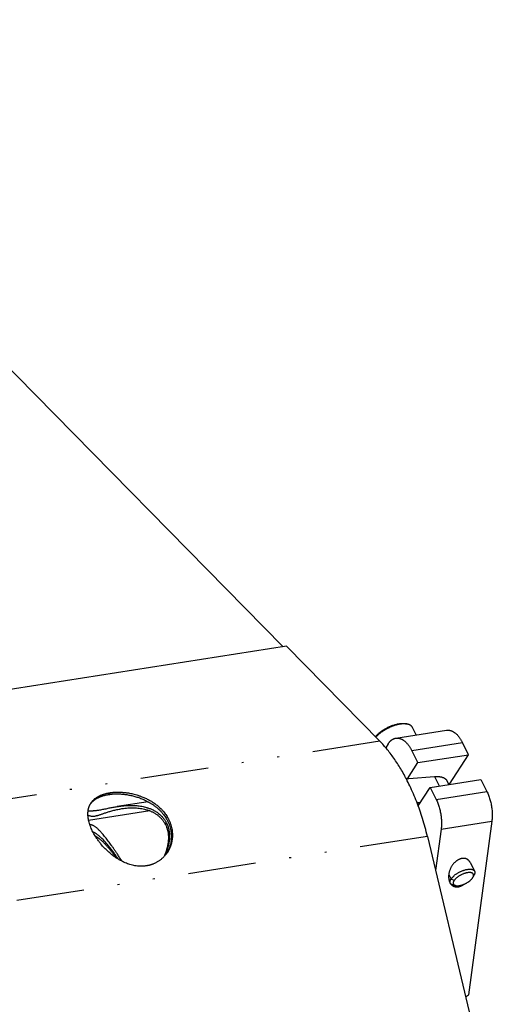
# Model space of a CAD drawing. Extents: x -1065 to 1101, y -576 to 1051.
# Drawn here: x 922 to 947, y 849 to 901 of the extents above; entities that cross this region are included whole.
import ezdxf

# ---------------------------------------------------------------- set-up
doc = ezdxf.new("R2010")
doc.units = 0
doc.header["$LTSCALE"] = 0.25
doc.linetypes.add('DIVIDE', pattern=[71.228618, 28.491447, -14.245724, 0, -14.245724, 0, -14.245724])
doc.layers.get('0').update_dxf_attribs({"linetype": 'CONTINUOUS'})

# ---------------------------------------------------------------- blocks, each defined once
blk = doc.blocks.new('AUX__S', base_point=(-520.98, -169.3))
at = {"color": 1}
for p, q in [((1024.63, 377.42), (952.48, 450.88)), ((1024.96, 377.47), (727.53, 330.95)), ((1034.75, 367.51), (1024.96, 377.47)), ((1037.43, 369.35), (1037.65, 369.31)), ((1038.13, 369), (1038.55, 368.16)), ((1036.42, 367.83), (1041.74, 368.66)), ((1035.63, 367.25), (1035.36, 366.83)), ((1044.03, 366.1), (1043.4, 367.36)), ((1038.72, 365.27), (1038.09, 366.53)), ((1038.72, 365.27), (1044.03, 366.1)), ((1042.03, 362.99), (1044.03, 366.1)), ((1037.63, 363.58), (1038.72, 365.27)), ((1037.77, 363.6), (1037.53, 363.56)), ((1037.77, 363.6), (1040.47, 363.8)), ((1038.77, 360.73), (1040.02, 362.67)), ((1040.02, 362.67), (1045.33, 363.5)), ((1040.02, 362.67), (1040.64, 361.41)), ((1041.77, 363.37), (1041.97, 362.98)), ((1045.33, 363.5), (1045.96, 362.25)), ((1010.47, 361.17), (1007.25, 360.66)), ((1038.96, 361.03), (1038.68, 360.98)), ((1046.48, 359.11), (1044.05, 340.9)), ((1039.73, 357.53), (1044.11, 339.14)), ((1041.16, 358.28), (1040.58, 353.94)), ((1007.26, 355.19), (1007.31, 355.2)), ((1044.23, 354.76), (1044.67, 353.89)), ((1044.52, 353.28), (1044.65, 353.54)), ((1042.08, 352.7), (1042.12, 352.61)), ((1042.69, 352.37), (1042.42, 352.43))]:
    blk.add_line(p, q, dxfattribs=at)
at = {"color": 1, "linetype": 'DIVIDE'}
for p, q in [((1034.75, 367.51), (737.31, 320.98)), ((1038.09, 366.53), (1043.4, 367.36)), ((1040.47, 363.8), (1040.96, 362.82)), ((1006.47, 362.11), (1006.35, 361.93)), ((1040.64, 361.41), (1045.96, 362.25)), ((1010.67, 360.2), (1004.25, 359.2)), ((1012.29, 358.77), (1012.4, 358.94)), ((1041.16, 358.28), (1046.48, 359.11)), ((1039.73, 357.53), (742.3, 311)), ((1041.97, 353.54), (1042.21, 353.06)), ((1042.52, 352.89), (1042.21, 353.06)), ((1042.96, 352.25), (1042.91, 352.35))]:
    blk.add_line(p, q, dxfattribs=at)
at = {"color": 1}
for points in [[(1034.29, 367.98, -0.015398), (1034.37, 368.08, -0.013736), (1034.47, 368.18, -0.012427), (1034.57, 368.28, -0.011403), (1034.69, 368.38, -0.010611), (1034.81, 368.48, -0.010011), (1034.94, 368.58, -0.009572), (1035.07, 368.67, -0.00927), (1035.22, 368.76, -0.00909), (1035.37, 368.85, -0.009018), (1035.52, 368.93, -0.009047), (1035.68, 369.01, -0.009672), (1035.85, 369.08, -0.009806), (1036.02, 369.15, -0.010069), (1036.19, 369.21, -0.01048), (1036.35, 369.26, -0.011065), (1036.52, 369.3, -0.011861), (1036.68, 369.34, -0.012915), (1036.83, 369.36, -0.014292), (1036.98, 369.38, -0.016078), (1037.12, 369.38, -0.01838), (1037.25, 369.38, -0.021333), (1037.37, 369.36), (1037.43, 369.35), (1037.43, 369.35)], [(1037.65, 369.31, 0.023887), (1037.52, 369.33, 0.020403), (1037.38, 369.34, 0.017666), (1037.23, 369.34, 0.015535), (1037.07, 369.32, 0.013886), (1036.91, 369.3, 0.012617), (1036.74, 369.27, 0.01165), (1036.56, 369.23, 0.010926), (1036.38, 369.18, 0.010401), (1036.2, 369.12, 0.010041), (1036.01, 369.05, 0.009822), (1035.83, 368.97, 0.009326), (1035.64, 368.89, 0.009221), (1035.47, 368.8, 0.009231), (1035.3, 368.7, 0.009353), (1035.13, 368.6, 0.009597), (1034.98, 368.5, 0.009979), (1034.83, 368.39, 0.010521), (1034.69, 368.28, 0.011251), (1034.56, 368.17, 0.01221), (1034.43, 368.05, 0.013448), (1034.32, 367.94), (1034.32, 367.94)], [(1038.13, 369, 0.016612), (1038.12, 369.03, 0.016485), (1038.1, 369.05, 0.016248), (1038.08, 369.07, 0.015911), (1038.06, 369.1, 0.015488), (1038.04, 369.12, 0.014996), (1038.02, 369.14, 0.014451), (1038, 369.16, 0.013869), (1037.97, 369.18, 0.013266), (1037.94, 369.2, 0.012655), (1037.92, 369.21, 0.012047), (1037.89, 369.23, 0.011451), (1037.85, 369.24, 0.010873), (1037.82, 369.26, 0.010319), (1037.79, 369.27, 0.009791), (1037.75, 369.28, 0.009291), (1037.71, 369.29, 0.008821), (1037.67, 369.3), (1037.65, 369.31), (1037.65, 369.31)], [(1035.63, 367.25, -0.008856), (1035.67, 367.31, -0.009218), (1035.71, 367.36, -0.009597), (1035.75, 367.41, -0.00999), (1035.79, 367.46, -0.010397), (1035.83, 367.5, -0.010813), (1035.87, 367.55, -0.011237), (1035.92, 367.59, -0.011664), (1035.96, 367.62, -0.012087), (1036.01, 367.66, -0.012503), (1036.05, 367.69, -0.012902), (1036.1, 367.72, -0.013278), (1036.15, 367.74, -0.013622), (1036.19, 367.77, -0.013925), (1036.24, 367.78, -0.01418), (1036.29, 367.8, -0.01438), (1036.34, 367.82, -0.014517), (1036.4, 367.83), (1036.42, 367.83), (1036.42, 367.83)], [(1036.42, 367.83, -0.021146), (1036.5, 367.84, -0.020914), (1036.57, 367.84, -0.02049), (1036.65, 367.84, -0.019901), (1036.73, 367.83, -0.019182), (1036.8, 367.81, -0.018371), (1036.88, 367.79, -0.017503), (1036.96, 367.76, -0.01661), (1037.04, 367.72, -0.015717), (1037.11, 367.68, -0.014846), (1037.19, 367.63, -0.014009), (1037.27, 367.58, -0.014444), (1037.35, 367.52, -0.013505), (1037.43, 367.45, -0.012631), (1037.51, 367.37, -0.011842), (1037.59, 367.28, -0.011134), (1037.67, 367.19, -0.010503), (1037.74, 367.1, -0.009942), (1037.82, 366.99, -0.009447), (1037.89, 366.89, -0.00901), (1037.96, 366.77, -0.008626), (1038.03, 366.65, -0.00829), (1038.09, 366.53), (1038.09, 366.53)], [(1041.74, 368.66, -0.021146), (1041.81, 368.67, -0.020914), (1041.89, 368.67, -0.02049), (1041.96, 368.67, -0.019901), (1042.04, 368.66, -0.019182), (1042.12, 368.64, -0.018371), (1042.2, 368.62, -0.017503), (1042.27, 368.59, -0.01661), (1042.35, 368.55, -0.015717), (1042.43, 368.51, -0.014846), (1042.51, 368.47, -0.014009), (1042.58, 368.41, -0.014444), (1042.66, 368.35, -0.013505), (1042.75, 368.28, -0.012631), (1042.83, 368.2, -0.011842), (1042.91, 368.12, -0.011134), (1042.98, 368.02, -0.010503), (1043.06, 367.93, -0.009942), (1043.13, 367.82, -0.009447), (1043.2, 367.72, -0.00901), (1043.27, 367.6, -0.008626), (1043.34, 367.48, -0.00829), (1043.4, 367.36), (1043.4, 367.36)], [(1039.73, 357.53, 0.008204), (1039.49, 358.47, 0.008333), (1039.22, 359.39, 0.008516), (1038.93, 360.28, 0.008756), (1038.61, 361.16, 0.00906), (1038.26, 362.01, 0.009432), (1037.89, 362.83, 0.00801), (1037.53, 363.55, 0.008336), (1037.2, 364.17, 0.008691), (1036.85, 364.76, 0.009097), (1036.49, 365.32, 0.009559), (1036.12, 365.86, 0.010083), (1035.74, 366.37, 0.010674), (1035.35, 366.85, 0.01134), (1034.95, 367.3), (1034.75, 367.51), (1034.75, 367.51)], [(1037.77, 363.6, 0.000898), (1037.73, 363.58), (1037.71, 363.58, 0.000925), (1037.68, 363.56), (1037.66, 363.56, 0.000953), (1037.62, 363.54), (1037.61, 363.53, 0.000983), (1037.57, 363.52), (1037.55, 363.51), (1037.55, 363.51)], [(1040.47, 363.8, -0.007201), (1040.57, 363.81, -0.007588), (1040.66, 363.81, -0.008019), (1040.75, 363.81, -0.008498), (1040.84, 363.81, -0.009033), (1040.92, 363.8, -0.009627), (1041, 363.8, -0.010288), (1041.08, 363.78, -0.011021), (1041.16, 363.77, -0.01183), (1041.23, 363.75, -0.012721), (1041.29, 363.73, -0.013693), (1041.36, 363.71, -0.014744), (1041.42, 363.69, -0.015865), (1041.47, 363.66, -0.017039), (1041.53, 363.63, -0.01824), (1041.58, 363.59, -0.019429), (1041.62, 363.56, -0.020556), (1041.66, 363.52, -0.021559), (1041.7, 363.48, -0.022375), (1041.73, 363.44, -0.022942), (1041.76, 363.39), (1041.77, 363.37), (1041.77, 363.37)], [(1004.43, 360.92, -0.009288), (1004.47, 360.98, -0.009603), (1004.52, 361.03, -0.00987), (1004.57, 361.09, -0.010088), (1004.62, 361.15, -0.010257), (1004.68, 361.21, -0.010377), (1004.74, 361.26, -0.010448), (1004.81, 361.32, -0.010471), (1004.89, 361.38, -0.010447), (1004.97, 361.43, -0.010378), (1005.05, 361.49, -0.010268), (1005.15, 361.54), (1005.18, 361.56, -0.006598), (1005.24, 361.59, -0.006786), (1005.31, 361.62, -0.006934), (1005.39, 361.66, -0.007047), (1005.47, 361.69, -0.00713), (1005.56, 361.73, -0.007185), (1005.65, 361.76, -0.007215), (1005.75, 361.79, -0.007223), (1005.86, 361.82, -0.007211), (1005.97, 361.85, -0.007179), (1006.09, 361.88, -0.007131), (1006.22, 361.9, -0.007067), (1006.35, 361.93), (1006.35, 361.93)], [(1004.48, 361.01, -0.009129), (1004.52, 361.07, -0.009557), (1004.56, 361.13, -0.009931), (1004.61, 361.19, -0.01025), (1004.66, 361.25, -0.010513), (1004.71, 361.31, -0.010722), (1004.78, 361.37, -0.010874), (1004.84, 361.43, -0.010969), (1004.91, 361.49, -0.011009), (1004.99, 361.55, -0.010994), (1005.08, 361.61, -0.010927), (1005.17, 361.66, -0.010811), (1005.26, 361.72), (1005.32, 361.75, -0.011504), (1005.44, 361.81, -0.010595), (1005.57, 361.87, -0.00974), (1005.69, 361.91, -0.00894), (1005.81, 361.95, -0.008192), (1005.93, 361.99, -0.007494), (1006.04, 362.02, -0.006837), (1006.16, 362.05, -0.006215), (1006.27, 362.07, -0.005616), (1006.37, 362.09, -0.005027), (1006.47, 362.11), (1006.47, 362.11)], [(1006.35, 361.93, -0.006431), (1006.47, 361.94, -0.007483), (1006.62, 361.96, -0.008215), (1006.79, 361.98, -0.008794), (1006.99, 361.99, -0.009286), (1007.21, 361.99, -0.009722), (1007.46, 361.99), (1007.59, 361.98, -0.016013), (1008.03, 361.94, -0.015605), (1008.46, 361.87, -0.01541), (1008.89, 361.78, -0.01543), (1009.31, 361.66, -0.015671), (1009.72, 361.52), (1009.81, 361.48, -0.008418), (1010.01, 361.4, -0.00965), (1010.22, 361.3, -0.010868), (1010.46, 361.17, -0.012132), (1010.71, 361.03, -0.013473), (1010.96, 360.87, -0.014898), (1011.22, 360.68, -0.0164), (1011.48, 360.47), (1011.61, 360.35, -0.015148), (1011.82, 360.14, -0.014783), (1012, 359.93, -0.014291), (1012.16, 359.73, -0.013679), (1012.29, 359.54, -0.012953), (1012.41, 359.35, -0.012114), (1012.5, 359.18, -0.011143), (1012.58, 359.02, -0.009993), (1012.64, 358.87, -0.008543), (1012.69, 358.75), (1012.71, 358.69, -0.019291), (1012.79, 358.42, -0.019082), (1012.85, 358.15, -0.018746), (1012.89, 357.88, -0.018315), (1012.91, 357.63, -0.01783), (1012.91, 357.38, -0.017331), (1012.89, 357.14, -0.016861), (1012.86, 356.91), (1012.84, 356.8, -0.016187), (1012.79, 356.59, -0.017473), (1012.72, 356.37, -0.018868), (1012.62, 356.14, -0.0203), (1012.51, 355.9), (1012.44, 355.78), (1012.44, 355.78)], [(1006.47, 362.11, -0.006463), (1006.59, 362.13, -0.007513), (1006.74, 362.14, -0.008245), (1006.91, 362.16, -0.008824), (1007.11, 362.17, -0.009316), (1007.33, 362.17, -0.009752), (1007.57, 362.17), (1007.7, 362.16, -0.004472), (1007.82, 362.15, -0.005643), (1007.96, 362.14, -0.006464), (1008.13, 362.12, -0.007156), (1008.32, 362.1, -0.007802), (1008.54, 362.06, -0.00844), (1008.77, 362.02, -0.009088), (1009.01, 361.96, -0.009755), (1009.28, 361.89, -0.010444), (1009.55, 361.8, -0.011154), (1009.83, 361.69), (1010.02, 361.62, -0.015688), (1010.38, 361.45, -0.016582), (1010.74, 361.26, -0.017649), (1011.09, 361.04, -0.018864), (1011.41, 360.79, -0.020192), (1011.72, 360.52), (1011.83, 360.42, -0.014956), (1012.02, 360.21, -0.014526), (1012.19, 360, -0.013972), (1012.34, 359.81, -0.013303), (1012.46, 359.61, -0.012523), (1012.57, 359.43, -0.011622), (1012.65, 359.27, -0.010572), (1012.72, 359.11, -0.009294), (1012.78, 358.98, -0.007602), (1012.82, 358.86), (1012.87, 358.73, -0.018737), (1012.94, 358.46, -0.017928), (1012.99, 358.2, -0.016947), (1013.01, 357.96, -0.015835), (1013.02, 357.74, -0.014625), (1013.02, 357.53, -0.013331), (1013.01, 357.34, -0.01194), (1012.99, 357.18, -0.010386), (1012.96, 357.03), (1012.95, 356.97, -0.013376), (1012.91, 356.8, -0.01486), (1012.85, 356.61, -0.01635), (1012.78, 356.41, -0.017845), (1012.68, 356.2, -0.019311), (1012.57, 355.98), (1012.5, 355.87), (1012.5, 355.87)], [(1045.96, 362.25, -0.012028), (1046.05, 362.05, -0.011391), (1046.14, 361.84, -0.010892), (1046.21, 361.63, -0.010514), (1046.28, 361.41, -0.010247), (1046.34, 361.19, -0.010082), (1046.4, 360.95, -0.010011), (1046.44, 360.72, -0.009963), (1046.47, 360.49, -0.009987), (1046.5, 360.25, -0.010103), (1046.51, 360.02, -0.010317), (1046.52, 359.78, -0.010637), (1046.51, 359.56, -0.011072), (1046.5, 359.33, -0.011635), (1046.48, 359.11), (1046.48, 359.11)], [(1004.17, 359.75, 0.001944), (1004.26, 359.73, 0.008346), (1004.36, 359.7, 0.014493), (1004.45, 359.67, 0.020586), (1004.55, 359.66), (1004.59, 359.65, 0.018498), (1004.66, 359.65, 0.019339), (1004.75, 359.65, 0.019318), (1004.85, 359.66), (1004.9, 359.66, 0.016095), (1005.02, 359.69, 0.011143), (1005.14, 359.72, 0.007536), (1005.26, 359.75, 0.004674), (1005.38, 359.79), (1005.45, 359.81, 0.001771), (1005.58, 359.86, 0.000308), (1005.72, 359.91, -0.000861), (1005.88, 359.96, -0.001831), (1006.04, 360.01, -0.002664), (1006.21, 360.07, -0.0034), (1006.39, 360.13, -0.00407), (1006.58, 360.18, -0.004693), (1006.78, 360.24, -0.005283), (1006.99, 360.29, -0.005849), (1007.21, 360.34, -0.0064), (1007.43, 360.39), (1007.53, 360.4, -0.005892), (1007.73, 360.44), (1007.73, 360.44)], [(1004.19, 360.18, -0.005415), (1004.2, 360.23, -0.005691), (1004.2, 360.28, -0.005964), (1004.21, 360.33, -0.006234), (1004.22, 360.38, -0.006502), (1004.24, 360.44, -0.006765), (1004.25, 360.49, -0.007024), (1004.27, 360.54, -0.007277), (1004.28, 360.6, -0.007523), (1004.3, 360.65, -0.00776), (1004.32, 360.71, -0.007986), (1004.35, 360.76, -0.008199), (1004.37, 360.82, -0.008397), (1004.4, 360.87, -0.008578), (1004.43, 360.93, -0.00874), (1004.47, 360.99), (1004.48, 361.01), (1004.48, 361.01)], [(1004.19, 360.18, -0.0105), (1004.25, 360.19, -0.007165), (1004.32, 360.2, -0.004337), (1004.4, 360.2, -0.002055), (1004.49, 360.21, -0.00028), (1004.58, 360.22), (1004.61, 360.22, 0.001424), (1004.68, 360.22, 0.002349), (1004.76, 360.23, 0.003034), (1004.84, 360.23, 0.003515), (1004.93, 360.24, 0.003829), (1005.03, 360.25, 0.00401), (1005.13, 360.27, 0.004087), (1005.24, 360.28), (1005.3, 360.29, 0.005899), (1005.51, 360.33, 0.003987), (1005.73, 360.37, 0.002172), (1005.96, 360.41, 0.000483), (1006.19, 360.46), (1006.3, 360.49, -0.001262), (1006.5, 360.53, -0.002162), (1006.7, 360.57, -0.002984), (1006.92, 360.61, -0.003751), (1007.13, 360.64), (1007.25, 360.66), (1007.25, 360.66)], [(1007.25, 360.66, -0.0014), (1007.31, 360.67, -0.00171), (1007.39, 360.68), (1007.43, 360.69, -0.004291), (1007.62, 360.71, -0.005131), (1007.82, 360.74, -0.005921), (1008.04, 360.76, -0.006704), (1008.27, 360.77, -0.007504), (1008.51, 360.78, -0.008343), (1008.76, 360.78, -0.009235), (1009.01, 360.77, -0.010189), (1009.28, 360.76, -0.011214), (1009.54, 360.73, -0.01231), (1009.81, 360.69, -0.013475), (1010.08, 360.63), (1010.22, 360.59, -0.006372), (1010.33, 360.56, -0.007725), (1010.46, 360.52, -0.008915), (1010.6, 360.47, -0.010062), (1010.75, 360.41, -0.011224), (1010.91, 360.34, -0.01243), (1011.07, 360.26, -0.013693), (1011.24, 360.17, -0.015009), (1011.41, 360.06, -0.016362), (1011.58, 359.93, -0.017721), (1011.75, 359.79), (1011.82, 359.73, -0.014831), (1011.94, 359.6, -0.01405), (1012.05, 359.48, -0.013165), (1012.15, 359.35, -0.012182), (1012.23, 359.24, -0.011087), (1012.3, 359.13, -0.009836), (1012.35, 359.03, -0.008319), (1012.4, 358.94), (1012.4, 358.94)], [(1007.73, 360.44, -0.010232), (1008.05, 360.48, -0.010694), (1008.36, 360.51, -0.0112), (1008.67, 360.53, -0.011753), (1008.97, 360.53, -0.012353), (1009.26, 360.51, -0.012999), (1009.55, 360.48, -0.013689), (1009.83, 360.44, -0.014416), (1010.09, 360.39, -0.015173), (1010.35, 360.32), (1010.38, 360.31, -0.004824), (1010.46, 360.28, -0.006083), (1010.54, 360.25, -0.007069), (1010.64, 360.22, -0.007951), (1010.75, 360.17, -0.008807), (1010.86, 360.12, -0.009673), (1010.99, 360.06, -0.010569), (1011.11, 359.99, -0.011505), (1011.24, 359.91, -0.012482), (1011.38, 359.82, -0.013495), (1011.51, 359.73, -0.014531), (1011.64, 359.61, -0.015569), (1011.77, 359.49), (1011.83, 359.43, -0.0137), (1011.93, 359.32, -0.012838), (1012.02, 359.2, -0.011903), (1012.1, 359.09, -0.010889), (1012.17, 358.99, -0.009767), (1012.22, 358.9, -0.008462), (1012.27, 358.81), (1012.29, 358.77), (1012.29, 358.77)], [(1038.62, 361.12, 0.000846), (1038.68, 361.11), (1038.71, 361.1, 0.000819), (1038.77, 361.09), (1038.8, 361.09, 0.000794), (1038.86, 361.08), (1038.89, 361.07, 0.00077), (1038.95, 361.06), (1038.98, 361.05), (1038.98, 361.05)], [(1040.64, 361.41, -0.012028), (1040.74, 361.22, -0.011391), (1040.82, 361.01, -0.010892), (1040.9, 360.8, -0.010514), (1040.97, 360.58, -0.010247), (1041.03, 360.35, -0.010082), (1041.08, 360.12, -0.010011), (1041.13, 359.89, -0.009963), (1041.16, 359.65, -0.009987), (1041.18, 359.42, -0.010103), (1041.2, 359.18, -0.010317), (1041.2, 358.95, -0.010637), (1041.2, 358.72, -0.011072), (1041.19, 358.5, -0.011635), (1041.16, 358.28), (1041.16, 358.28)], [(1010.3, 354.44, -0.012581), (1010.13, 354.41, -0.014048), (1009.95, 354.4, -0.015224), (1009.73, 354.39, -0.016188), (1009.5, 354.4, -0.016962), (1009.24, 354.43), (1009.1, 354.45, -0.016498), (1008.83, 354.51, -0.014892), (1008.57, 354.58, -0.013377), (1008.32, 354.66, -0.011967), (1008.09, 354.75, -0.010657), (1007.88, 354.85, -0.00943), (1007.68, 354.95, -0.00825), (1007.51, 355.04, -0.007055), (1007.36, 355.13, -0.00572), (1007.23, 355.21), (1007.18, 355.24, -0.015224), (1006.85, 355.47, -0.014482), (1006.53, 355.73, -0.013929), (1006.22, 356, -0.013556), (1005.92, 356.29, -0.013357), (1005.64, 356.6), (1005.51, 356.76, -0.003532), (1005.45, 356.84, -0.004769), (1005.36, 356.95, -0.005628), (1005.27, 357.08, -0.006395), (1005.16, 357.23, -0.007169), (1005.04, 357.4, -0.008001), (1004.93, 357.59, -0.00892), (1004.8, 357.79, -0.009951), (1004.69, 358.01, -0.011115), (1004.57, 358.25, -0.012432), (1004.47, 358.5), (1004.41, 358.64, -0.014218), (1004.33, 358.89, -0.014276), (1004.26, 359.13, -0.014187), (1004.22, 359.35, -0.013931), (1004.19, 359.54, -0.013476), (1004.18, 359.71, -0.012767), (1004.17, 359.86, -0.011687), (1004.17, 359.98, -0.009948), (1004.18, 360.08, -0.006691), (1004.19, 360.16), (1004.19, 360.17), (1004.19, 360.18), (1004.19, 360.18)], [(1007.74, 354.92, 0.00206), (1007.61, 355.12, 0.001917), (1007.49, 355.31, 0.001782), (1007.38, 355.49, 0.001651), (1007.27, 355.65, 0.00152), (1007.18, 355.8), (1007.13, 355.86, 0.002687), (1006.96, 356.11, 0.002737), (1006.8, 356.35, 0.002826), (1006.63, 356.59, 0.002957), (1006.47, 356.81, 0.00314), (1006.31, 357.03, 0.003385), (1006.15, 357.24, 0.003709), (1005.99, 357.44, 0.004136), (1005.84, 357.62, 0.004701), (1005.69, 357.8, 0.005457), (1005.55, 357.95), (1005.52, 357.99, 0.003329), (1005.45, 358.07, 0.004802), (1005.37, 358.15, 0.006297), (1005.28, 358.24, 0.008037), (1005.19, 358.33, 0.010236), (1005.09, 358.42, 0.013178), (1004.99, 358.5, 0.017287), (1004.88, 358.58, 0.023238), (1004.78, 358.64), (1004.73, 358.66, 0.025672), (1004.65, 358.7, 0.02702), (1004.57, 358.72, 0.026833), (1004.49, 358.73, 0.024715), (1004.42, 358.74), (1004.39, 358.73, 0.003045), (1004.38, 358.73), (1004.38, 358.73)], [(1012.29, 358.77, -0.014308), (1012.36, 358.63, -0.014403), (1012.42, 358.48, -0.014395), (1012.47, 358.32), (1012.49, 358.24, -0.012796), (1012.53, 358.09, -0.012018), (1012.56, 357.94, -0.011243), (1012.58, 357.8, -0.010481), (1012.59, 357.65, -0.00974), (1012.6, 357.52, -0.009022), (1012.6, 357.39, -0.008329), (1012.6, 357.26, -0.007656), (1012.59, 357.14, -0.006995), (1012.58, 357.03, -0.006335), (1012.57, 356.93, -0.005652), (1012.56, 356.83, -0.004909), (1012.55, 356.75, -0.004036), (1012.53, 356.67), (1012.51, 356.57, -0.011004), (1012.47, 356.36, -0.0102), (1012.42, 356.17, -0.009439), (1012.36, 355.98, -0.008721), (1012.29, 355.8, -0.008048), (1012.22, 355.62, -0.007414), (1012.15, 355.46), (1012.12, 355.38), (1012.12, 355.38)], [(1012.4, 358.94, -0.014681), (1012.47, 358.79, -0.014788), (1012.53, 358.63), (1012.56, 358.55, -0.009432), (1012.59, 358.44, -0.009912), (1012.62, 358.33, -0.010343), (1012.65, 358.21, -0.010728), (1012.67, 358.07, -0.011068), (1012.69, 357.93, -0.011361), (1012.71, 357.78, -0.011602), (1012.71, 357.62, -0.011789), (1012.71, 357.45, -0.011919), (1012.71, 357.27, -0.011991), (1012.69, 357.08, -0.012003), (1012.66, 356.88), (1012.64, 356.78, -0.011157), (1012.6, 356.58, -0.010398), (1012.55, 356.39, -0.009669), (1012.49, 356.2, -0.008975), (1012.43, 356.02, -0.008316), (1012.36, 355.85, -0.007692), (1012.3, 355.69, -0.007099), (1012.23, 355.54), (1012.19, 355.46), (1012.19, 355.46)], [(1007.36, 355.13, 0.003783), (1007.18, 355.4), (1007.09, 355.53, 0.002674), (1006.97, 355.7, 0.002867), (1006.84, 355.88, 0.003102), (1006.71, 356.05, 0.003387), (1006.58, 356.23, 0.003729), (1006.44, 356.41, 0.004138), (1006.3, 356.58, 0.004631), (1006.15, 356.75, 0.005226), (1006.01, 356.92, 0.005952), (1005.87, 357.08, 0.006843), (1005.72, 357.23, 0.00795), (1005.57, 357.37, 0.00934), (1005.43, 357.5), (1005.37, 357.55, 0.009153), (1005.25, 357.65, 0.01099), (1005.13, 357.74, 0.012973), (1005.01, 357.82, 0.015089), (1004.89, 357.9, 0.017297), (1004.76, 357.96), (1004.7, 357.99), (1004.7, 357.99)], [(1007.19, 355.24, 0.001032), (1007.14, 355.3, 0.00124), (1007.09, 355.37, 0.001411), (1007.04, 355.45, 0.001567), (1006.97, 355.53, 0.001722), (1006.9, 355.62, 0.001883), (1006.83, 355.72, 0.002054), (1006.75, 355.82, 0.002241), (1006.66, 355.93, 0.002448), (1006.57, 356.04, 0.00268), (1006.48, 356.15, 0.002941), (1006.39, 356.27, 0.003239), (1006.29, 356.38, 0.00358), (1006.18, 356.5, 0.003974), (1006.08, 356.61, 0.004433), (1005.97, 356.73), (1005.92, 356.78, 0.005745), (1005.79, 356.91, 0.006203), (1005.67, 357.02, 0.006693), (1005.56, 357.13, 0.007214), (1005.44, 357.22, 0.007762), (1005.33, 357.31, 0.008332), (1005.23, 357.39, 0.008916), (1005.13, 357.46, 0.009504), (1005.03, 357.52, 0.010079), (1004.93, 357.58), (1004.93, 357.58)], [(1012.5, 355.87, -0.003959), (1012.47, 355.82, -0.004976), (1012.43, 355.77, -0.00572), (1012.39, 355.71, -0.006334), (1012.35, 355.65, -0.006885), (1012.29, 355.58, -0.007404), (1012.23, 355.51, -0.007908), (1012.17, 355.44, -0.008407), (1012.09, 355.36, -0.008905), (1012.01, 355.28, -0.009403), (1011.93, 355.2, -0.009899), (1011.83, 355.12, -0.010391), (1011.73, 355.04, -0.010873), (1011.62, 354.96), (1011.56, 354.92, -0.010859), (1011.44, 354.85, -0.010497), (1011.33, 354.78, -0.010107), (1011.21, 354.72, -0.009695), (1011.1, 354.67, -0.009266), (1010.99, 354.62, -0.008824), (1010.89, 354.58, -0.008372), (1010.78, 354.55, -0.007911), (1010.68, 354.52, -0.00744), (1010.59, 354.49, -0.006956), (1010.5, 354.47, -0.006452), (1010.41, 354.46, -0.005917), (1010.33, 354.44), (1010.3, 354.44), (1010.3, 354.44)], [(1043.35, 355.21, 0.01534), (1043.29, 355.2, 0.015778), (1043.23, 355.19, 0.016064), (1043.16, 355.16, 0.016195), (1043.08, 355.13, 0.016171), (1043.01, 355.1, 0.016), (1042.93, 355.05), (1042.88, 355.03, 0.014077), (1042.81, 354.98, 0.013864), (1042.74, 354.93, 0.013791), (1042.66, 354.86, 0.013812), (1042.59, 354.79, 0.013893), (1042.51, 354.71, 0.014008), (1042.44, 354.63, 0.014133), (1042.36, 354.53), (1042.33, 354.48, 0.013861), (1042.26, 354.38, 0.01353), (1042.2, 354.27, 0.013443), (1042.15, 354.16, 0.013576), (1042.1, 354.05, 0.013915), (1042.06, 353.93, 0.014454), (1042.02, 353.81, 0.01519), (1041.99, 353.68, 0.01612), (1041.97, 353.56), (1041.96, 353.5, 0.016684), (1041.95, 353.37, 0.017073), (1041.95, 353.26, 0.01757), (1041.96, 353.14, 0.018206), (1041.97, 353.04, 0.019012), (1042, 352.93, 0.020023), (1042.02, 352.84, 0.021277), (1042.06, 352.75), (1042.08, 352.7), (1042.08, 352.7)], [(1044.23, 354.76, 0.013745), (1044.21, 354.81, 0.013915), (1044.18, 354.85, 0.014057), (1044.15, 354.9, 0.014173), (1044.12, 354.94, 0.014269), (1044.09, 354.97, 0.01435), (1044.05, 355.01), (1044.04, 355.02, 0.014261), (1044, 355.05, 0.014157), (1043.97, 355.08, 0.013988), (1043.93, 355.1, 0.013762), (1043.89, 355.13, 0.013489), (1043.86, 355.15, 0.01318), (1043.82, 355.16), (1043.8, 355.17, 0.01486), (1043.76, 355.19, 0.014381), (1043.72, 355.2, 0.013832), (1043.67, 355.21, 0.013231), (1043.63, 355.22, 0.012596), (1043.59, 355.22), (1043.57, 355.22, 0.014185), (1043.52, 355.23, 0.013441), (1043.47, 355.22, 0.01264), (1043.42, 355.22, 0.0118), (1043.38, 355.22), (1043.35, 355.21), (1043.35, 355.21)], [(1042.21, 353.06, -0.018475), (1042.26, 353.13, -0.016177), (1042.31, 353.2, -0.01437), (1042.38, 353.27, -0.012957), (1042.45, 353.34, -0.011858), (1042.52, 353.41, -0.011013), (1042.61, 353.48, -0.010375), (1042.7, 353.55, -0.009909), (1042.79, 353.61, -0.009588), (1042.89, 353.68, -0.009393), (1042.99, 353.74, -0.01082), (1043.12, 353.8, -0.010725), (1043.24, 353.86, -0.010813), (1043.37, 353.92, -0.011099), (1043.5, 353.96, -0.011605), (1043.62, 354, -0.012367), (1043.75, 354.04, -0.013439), (1043.87, 354.06, -0.014894), (1043.99, 354.08, -0.013526), (1044.09, 354.09, -0.015046), (1044.18, 354.09, -0.016842), (1044.26, 354.09, -0.019071), (1044.33, 354.08, -0.021824), (1044.4, 354.07, -0.025189), (1044.46, 354.05, -0.029201), (1044.52, 354.03, -0.033773), (1044.57, 354, -0.038568), (1044.61, 353.97, -0.042899), (1044.64, 353.93, -0.045798), (1044.67, 353.89), (1044.67, 353.89)], [(1044.52, 353.28, 0.024721), (1044.55, 353.33, 0.02858), (1044.56, 353.38, 0.032941), (1044.57, 353.43, 0.037513), (1044.57, 353.48, 0.041704), (1044.56, 353.52, 0.04467), (1044.55, 353.56, 0.045622), (1044.53, 353.59, 0.044273), (1044.5, 353.62, 0.041033), (1044.47, 353.65, 0.036734), (1044.43, 353.68, 0.032186), (1044.39, 353.7, 0.027918), (1044.34, 353.71, 0.028533), (1044.27, 353.73, 0.024012), (1044.2, 353.74, 0.020372), (1044.12, 353.74, 0.017598), (1044.03, 353.73, 0.015502), (1043.94, 353.72, 0.013928), (1043.85, 353.7, 0.012759), (1043.75, 353.68, 0.011909), (1043.65, 353.65, 0.011314), (1043.55, 353.62, 0.01093), (1043.44, 353.58, 0.010725), (1043.34, 353.53, 0.009625), (1043.25, 353.49, 0.009579), (1043.16, 353.44, 0.009656), (1043.07, 353.39, 0.009865), (1042.99, 353.33, 0.010221), (1042.91, 353.28, 0.010748), (1042.83, 353.22, 0.011476), (1042.76, 353.16, 0.012448), (1042.7, 353.1, 0.013721), (1042.64, 353.04, 0.015369), (1042.59, 352.98, 0.01749), (1042.54, 352.92), (1042.52, 352.89), (1042.52, 352.89)], [(1042.69, 352.37, 0.024899), (1042.76, 352.36, 0.021128), (1042.84, 352.35, 0.018199), (1042.92, 352.35, 0.015946), (1043, 352.36, 0.014224), (1043.09, 352.37, 0.012917), (1043.18, 352.39, 0.011937), (1043.27, 352.41, 0.011218), (1043.37, 352.44, 0.010712), (1043.46, 352.48, 0.010384), (1043.56, 352.51, 0.010209), (1043.66, 352.56, 0.008842), (1043.75, 352.6, 0.008799), (1043.83, 352.64, 0.008849), (1043.91, 352.69, 0.009), (1043.99, 352.74, 0.009261), (1044.06, 352.79, 0.009648), (1044.13, 352.84, 0.010179), (1044.2, 352.89, 0.010882), (1044.26, 352.95, 0.011789), (1044.32, 353, 0.012947), (1044.37, 353.06, 0.014414), (1044.42, 353.11, 0.01626), (1044.46, 353.17), (1044.48, 353.2), (1044.48, 353.2)], [(1044.48, 353.2, 0.003949), (1044.48, 353.21, 0.004061), (1044.49, 353.22, 0.004178), (1044.5, 353.23, 0.004301), (1044.5, 353.24, 0.00443), (1044.51, 353.25, 0.004565), (1044.52, 353.27, 0.004705), (1044.52, 353.28), (1044.52, 353.28), (1044.52, 353.28)], [(1044.67, 353.89, -0.016612), (1044.68, 353.87, -0.016485), (1044.68, 353.85, -0.016248), (1044.69, 353.83, -0.015911), (1044.69, 353.82, -0.015488), (1044.7, 353.8, -0.014996), (1044.7, 353.78, -0.014451), (1044.7, 353.76, -0.013869), (1044.7, 353.74, -0.013266), (1044.7, 353.72, -0.012655), (1044.7, 353.7, -0.012047), (1044.69, 353.68, -0.011451), (1044.69, 353.66, -0.010873), (1044.68, 353.64, -0.010319), (1044.68, 353.62, -0.009791), (1044.67, 353.59, -0.009291), (1044.66, 353.57, -0.008821), (1044.65, 353.55), (1044.65, 353.54), (1044.65, 353.54)], [(1042.12, 352.61, -0.019195), (1042.12, 352.63, -0.018998), (1042.11, 352.65, -0.018633), (1042.1, 352.67, -0.018122), (1042.1, 352.69, -0.017492), (1042.1, 352.71, -0.016773), (1042.1, 352.74, -0.015994), (1042.1, 352.76, -0.015184), (1042.1, 352.78, -0.014365), (1042.1, 352.81, -0.013557), (1042.1, 352.83, -0.012772), (1042.11, 352.85, -0.012022), (1042.12, 352.88, -0.011313), (1042.13, 352.9, -0.010648), (1042.14, 352.93, -0.010029), (1042.15, 352.96, -0.009455), (1042.16, 352.98, -0.008925), (1042.17, 353.01, -0.008438), (1042.19, 353.04, -0.00799), (1042.21, 353.06), (1042.21, 353.06)], [(1042.42, 352.43, -0.008477), (1042.39, 352.43, -0.008926), (1042.37, 352.44, -0.009404), (1042.35, 352.44, -0.009912), (1042.32, 352.45, -0.010448), (1042.3, 352.46, -0.01101), (1042.28, 352.47, -0.011594), (1042.26, 352.48, -0.012196), (1042.25, 352.49, -0.012807), (1042.23, 352.5, -0.01342), (1042.21, 352.51, -0.014021), (1042.2, 352.52, -0.014597), (1042.18, 352.53, -0.015133), (1042.17, 352.55, -0.015612), (1042.16, 352.56, -0.016018), (1042.15, 352.58, -0.016333), (1042.14, 352.59, -0.016547), (1042.13, 352.61), (1042.12, 352.61), (1042.12, 352.61)], [(1042.2, 352.52, 0.01312), (1042.23, 352.49, 0.013133), (1042.26, 352.46, 0.013104), (1042.29, 352.43, 0.013039), (1042.32, 352.4, 0.012942), (1042.35, 352.38, 0.012821), (1042.38, 352.36), (1042.4, 352.35, 0.013617), (1042.44, 352.32, 0.013341), (1042.48, 352.31, 0.013012), (1042.51, 352.29, 0.012642), (1042.55, 352.28, 0.012242), (1042.59, 352.27), (1042.61, 352.26, 0.012758), (1042.65, 352.25, 0.012281), (1042.68, 352.24, 0.011764), (1042.72, 352.24, 0.01122), (1042.76, 352.24), (1042.78, 352.24, 0.012968), (1042.83, 352.24, 0.012294), (1042.87, 352.24, 0.011574), (1042.92, 352.24, 0.010821), (1042.96, 352.25), (1042.96, 352.25)], [(1042.52, 352.89, 0.010146), (1042.5, 352.86, 0.010878), (1042.49, 352.83, 0.011686), (1042.47, 352.81, 0.012576), (1042.46, 352.78, 0.01355), (1042.45, 352.75, 0.014606), (1042.44, 352.73, 0.01574), (1042.44, 352.7, 0.016936), (1042.43, 352.68, 0.018174), (1042.43, 352.65, 0.019416), (1042.43, 352.63, 0.020617), (1042.43, 352.61, 0.021716), (1042.43, 352.58, 0.022646), (1042.44, 352.56, 0.023342), (1042.45, 352.54, 0.023747), (1042.45, 352.52, 0.023826), (1042.46, 352.51, 0.023571), (1042.48, 352.49, 0.023005), (1042.49, 352.47, 0.022174), (1042.51, 352.46, 0.021143), (1042.52, 352.44, 0.019978), (1042.54, 352.43, 0.018743), (1042.56, 352.41, 0.017493), (1042.59, 352.4, 0.016266), (1042.61, 352.39, 0.015093), (1042.64, 352.38, 0.013991), (1042.66, 352.38, 0.01297), (1042.69, 352.37), (1042.69, 352.37)], [(1042.96, 352.25, 0.008545), (1042.99, 352.25, 0.008638), (1043.03, 352.26, 0.008684), (1043.07, 352.27), (1043.08, 352.27, 0.00763), (1043.12, 352.28, 0.007679), (1043.15, 352.3, 0.007703), (1043.19, 352.31, 0.007701), (1043.22, 352.32), (1043.24, 352.33, 0.007733), (1043.28, 352.35, 0.00775), (1043.32, 352.37, 0.007749), (1043.36, 352.39), (1043.38, 352.4, 0.006879), (1043.41, 352.42, 0.006886), (1043.45, 352.44, 0.006888), (1043.48, 352.47, 0.006884), (1043.52, 352.49), (1043.54, 352.5), (1043.54, 352.5)], [(1043.73, 340.7, -0.00334), (1043.77, 340.73, -0.003359), (1043.81, 340.76), (1043.83, 340.77, -0.003388), (1043.87, 340.8), (1043.89, 340.81, -0.003417), (1043.93, 340.83, -0.003437), (1043.97, 340.86), (1043.99, 340.87, -0.003466), (1044.03, 340.89), (1044.05, 340.9), (1044.05, 340.9)]]:
    blk.add_lwpolyline(points, format="xyb", dxfattribs=at)
blk = doc.blocks.new('GEO__S', base_point=(-591.511, -1748.127))
at = {"xscale": 0.5, "yscale": 0.5, "zscale": 0.5}
blk.add_blockref('AUX__S', (162.798, 594.855), dxfattribs=at)
blk = doc.blocks.new('FORMAT_E__S', base_point=(93.725, 91.068))
at = {"xscale": 0.5, "yscale": 0.5, "zscale": 0.5}
blk.add_blockref('GEO__S', (-193.389, -865.227), dxfattribs=at)

msp = doc.modelspace()

# ---------------------------------------------------------------- block references
at = {"xscale": 2, "yscale": 2, "zscale": 2}
msp.add_blockref('FORMAT_E__S', (-17.284, 164.465), dxfattribs=at)

doc.saveas('drawing.dxf')
